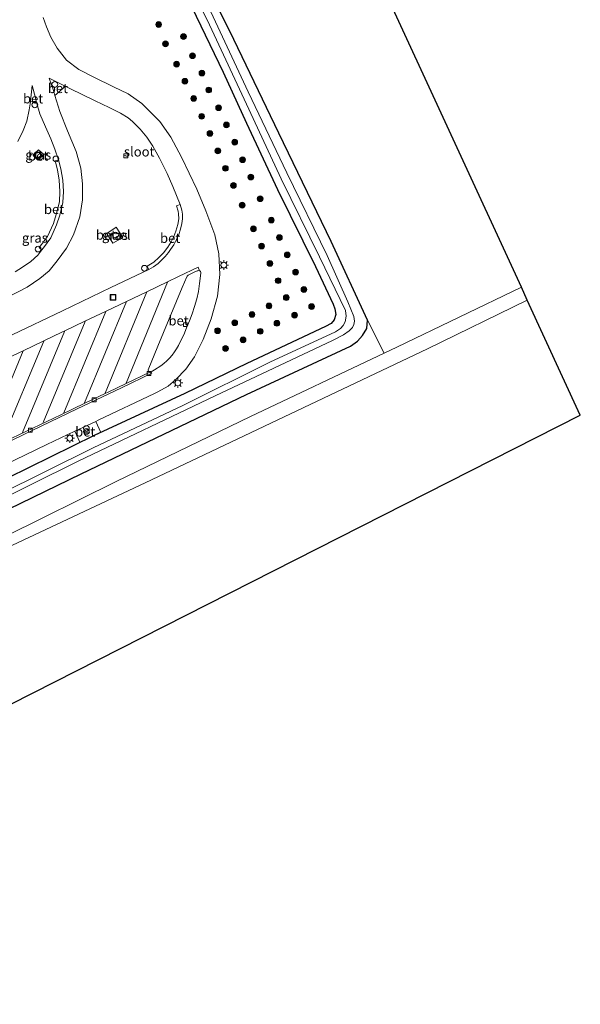
# Model space of a CAD drawing. Units: metres. Extents: x 239996 to 250007, y 525891 to 528102.
# Drawn here: x 240262 to 240409, y 525945 to 526202 of the extents above; entities that cross this region are included whole.
import ezdxf
from ezdxf.enums import TextEntityAlignment as Align

# ---------------------------------------------------------------- set-up
doc = ezdxf.new("R2010")
doc.units = ezdxf.units.M
doc.layers.get('0').update_dxf_attribs({"lineweight": 25})
for name, color, linetype, lineweight in [('B-ME-AL-OVERIG-S-B1', 7, 'Continuous', 18), ('B-ME-GR-BOOM-S-B1', 93, 'Continuous', 18), ('B-ME-IE-GRASLAND-GV-B6', 93, 'Continuous', 18), ('B-ME-IE-GRONDWERKLIJN-GROND_INGERICHT-GV-B6', 253, 'Continuous', 18), ('B-ME-IE-INRICHTINGSELEMENT-S-B1', 253, 'Continuous', 18), ('B-ME-IE-MEUBILAIR_WEGMEUBILAIR-LICHTMAST-S-B1', 8, 'Continuous', 18), ('B-ME-OG-WATER-GV-B6', 153, 'Continuous', 18), ('B-ME-VH-VERH_SOORT-BETON-OVERIG-GV-B6', 8, 'IE-TERREINAFSCHEIDING-NATUURLIJK-HOUTWAL', 18), ('B-ME-VH-VERH_SOORT-BITUMEN-GV-B6', 8, 'IE-TERREINAFSCHEIDING-NATUURLIJK-HOUTWAL', 18), ('B-ME-VH-VERH_SOORT-GV-B6', 8, 'Continuous', 18), ('B-ME-VH-VERH_SOORT-HALF_VERHARDING-GV-B6', 8, 'IE-TERREINAFSCHEIDING-NATUURLIJK-HOUTWAL', 18), ('B-ME-VV-KOLK-S-B1', 8, 'Continuous', 18), ('B-ME-VW-MARKERING-STREEP-015-L-B1', 7, 'Continuous', 18)]:
    doc.layers.add(name, color=color, linetype=linetype, lineweight=lineweight)
doc.layers.add('B-ME-GW-INSTEEKWATERGANG-L-B1', color=10, linetype='Continuous')
doc.layers.add('B-ME-KG-KADASTRAAL-OPNAMEDTMGRENS-L-B1', color=10, linetype='Continuous')
doc.styles.add('NLCS-ISO', font='NLCS-ISO.TTF')
doc.linetypes.add('IE-TERREINAFSCHEIDING-NATUURLIJK-HOUTWAL', pattern='A,7,-1.5,[67,NLCS.SHX,S=0.75,R=45,X=0,Y=0],-1.5,7,-1.5,[70,NLCS.SHX,S=0.75,R=0,X=0,Y=0],-1.5', length=20)

# ---------------------------------------------------------------- blocks, each defined once
blk = doc.blocks.new('boom')
h = blk.add_hatch(color=256)
edge = h.paths.add_edge_path()
edge.add_arc((0, 0), 0.75, 0, 360)
blk.add_circle((0, 0), 0.75)
blk = doc.blocks.new('dtb')
blk.add_circle((0, 0), 0.75)
blk = doc.blocks.new('prullenbak')
for centre in [(-0.375, 0), (0.375, 0)]:
    blk.add_circle(centre, 0.75)
blk = doc.blocks.new('lantaarnpaal')
for p, q in [((-0.75, 0), (-1.25, 0)), ((-0.88, 0.88), (-0.53, 0.53)), ((0, 0.75), (0, 1.25)), ((0.53, 0.53), (0.88, 0.88)), ((0.75, 0), (1.25, 0)), ((-0.53, -0.53), (-0.88, -0.88)), ((0, -0.75), (0, -1.25)), ((0.53, -0.53), (0.88, -0.88))]:
    blk.add_line(p, q)
blk.add_circle((0, 0), 0.75)
blk = doc.blocks.new('kolk')
blk.add_lwpolyline([(-0.5, -0.5), (0.5, -0.5), (0.5, 0.5), (-0.5, 0.5)], close=True)
blk = doc.blocks.new('put')
for p, q in [((0.75, 0.75), (-0.75, 0.75)), ((-0.75, 0.75), (-0.75, -0.75)), ((0.75, -0.75), (0.75, 0.75)), ((-0.75, -0.75), (0.75, -0.75))]:
    blk.add_line(p, q)
blk.add_lwpolyline([(-0.625, 0.625), (0.625, 0.625), (0.625, -0.625), (-0.625, -0.625)], close=True)

msp = doc.modelspace()

# ---------------------------------------------------------------- linework, layer by layer
at = {"layer": 'B-ME-GW-INSTEEKWATERGANG-L-B1'}
for points in [[(240353.235, 526123.653, 15.01), (240343.708, 526144.166, 14.843), (240330.069, 526172.499, 14.766), (240318.342, 526196.907, 14.754), (240306.684, 526220.354, 14.717), (240302.115, 526229.873, 14.697), (240301.357, 526231.831, 14.697), (240301.023, 526233.75, 14.697), (240300.911, 526234.993, 14.697), (240301.45, 526236.186, 14.652), (240302.827, 526237.557, 14.631), (240305.504, 526239.913, 14.664), (240309.206, 526242.947, 14.648), (240320.015, 526250.705, 14.55), (240328.56, 526256.575, 14.395), (240345.13, 526266.299, 14.289), (240362.171, 526275.799, 14.118), (240371.792, 526280.957, 14.074)], [(240307.365, 526205.375, 14.827), (240315.52, 526188.417, 14.79), (240321.598, 526175.058, 14.786), (240329.709, 526157.749, 14.77), (240339.648, 526137.697, 14.762), (240344.216, 526127.827, 14.741), (240344.706, 526126.594, 14.741), (240344.932, 526125.148, 14.741), (240344.552, 526123.785, 14.741), (240343.712, 526122.829, 14.741), (240342.269, 526121.999, 14.745), (240321.687, 526112.391, 14.745), (240305.535, 526104.562, 14.737), (240281.851, 526093.531, 15.112), (240259.138, 526082.403, 15.091), (240236.611, 526071.568, 15.124), (240209.223, 526058.619, 15.14), (240178.967, 526043.879, 15.096), (240149.027, 526029.912, 15.128), (240136.486, 526023.402, 15.002), (240116.649, 526013.812, 14.937), (240082.035, 525997.232, 14.845)], [(240084.786, 525991.13, 14.799), (240115.161, 526005.489, 15.018), (240158.57, 526025.746, 15.226), (240201.406, 526046.073, 15.242), (240240.507, 526065.206, 15.148), (240278.452, 526083.555, 15.1), (240321.647, 526104.272, 15.059), (240348.772, 526116.922, 15.12), (240350.616, 526118.16, 15.12), (240351.931, 526119.658, 15.12), (240353.024, 526121.522, 15.063), (240353.235, 526123.653, 15.01)]]:
    msp.add_polyline3d(points, dxfattribs=at)
at = {"layer": 'B-ME-IE-GRASLAND-GV-B6'}
for points in [[(240306.684, 526220.354, 14.717), (240318.342, 526196.907, 14.754), (240330.069, 526172.499, 14.766), (240343.708, 526144.166, 14.843), (240353.235, 526123.653, 15.01), (240353.024, 526121.522, 15.063), (240351.931, 526119.658, 15.12), (240350.616, 526118.16, 15.12), (240348.772, 526116.922, 15.12), (240321.647, 526104.272, 15.059), (240278.452, 526083.555, 15.1), (240240.507, 526065.206, 15.148), (240201.406, 526046.073, 15.242), (240158.57, 526025.746, 15.226), (240115.161, 526005.489, 15.018), (240084.786, 525991.13, 14.799)], [(240304.148, 526216.808, 13.223), (240311.926, 526200.717, 13.223), (240322.211, 526178.72, 13.223), (240330.666, 526160.574, 13.223), (240340.711, 526140.22, 13.223), (240347.458, 526126.204, 13.223), (240347.679, 526124.751, 13.223), (240347.427, 526123.213, 13.223), (240346.905, 526122.256, 13.223), (240346.167, 526121.519, 13.223), (240344.842, 526120.585, 13.223), (240327.667, 526112.715, 13.223), (240304.991, 526101.42, 13.223), (240281.515, 526090.385, 13.223), (240256.747, 526078.06, 13.223)], [(240259.138, 526082.403, 15.091), (240281.851, 526093.531, 15.112), (240305.535, 526104.562, 14.737), (240321.687, 526112.391, 14.745), (240342.269, 526121.999, 14.745), (240343.712, 526122.829, 14.741), (240344.552, 526123.785, 14.741), (240344.932, 526125.148, 14.741), (240344.706, 526126.594, 14.741), (240344.216, 526127.827, 14.741), (240339.648, 526137.697, 14.762), (240329.709, 526157.749, 14.77), (240321.598, 526175.058, 14.786), (240315.52, 526188.417, 14.79), (240307.365, 526205.375, 14.827)], [(240307.365, 526205.375, 14.827), (240315.52, 526188.417, 14.79), (240321.598, 526175.058, 14.786), (240329.709, 526157.749, 14.77), (240339.648, 526137.697, 14.762), (240344.216, 526127.827, 14.741), (240344.706, 526126.594, 14.741), (240344.932, 526125.148, 14.741), (240344.552, 526123.785, 14.741), (240343.712, 526122.829, 14.741), (240342.269, 526121.999, 14.745), (240321.687, 526112.391, 14.745), (240305.535, 526104.562, 14.737), (240281.851, 526093.531, 15.112), (240259.138, 526082.403, 15.091)], [(240084.786, 525991.13, 14.799), (240083.625, 525993.705, 13.143), (240096.579, 525999.815, 13.182), (240138.557, 526019.833, 13.198), (240175.129, 526037.346, 13.198), (240206.256, 526052.299, 13.198), (240240.701, 526068.601, 13.223), (240277.633, 526086.896, 13.223), (240313.417, 526103.9, 13.223), (240344.095, 526118.396, 13.223), (240346.918, 526119.854, 13.223), (240348.399, 526120.915, 13.223), (240349.318, 526121.763, 13.223), (240349.693, 526122.524, 13.223), (240349.845, 526123.405, 13.223), (240349.627, 526124.656, 13.223), (240348.089, 526128.435, 13.223), (240342.654, 526140.54, 13.223), (240332.134, 526162.103, 13.223), (240322.004, 526183.252, 13.223), (240312.285, 526204.153, 13.223)], [(240255.491, 526084.534, 14.878), (240269.444, 526091.177, 14.883), (240276.7737, 526094.6545, 14.9792), (240278.0934, 526091.8153, 14.923), (240283.5332, 526094.3589, 14.882), (240282.2129, 526097.241, 14.9733), (240282.893, 526097.591, 14.887), (240297.556, 526104.541, 14.88), (240298.465, 526104.93, 14.871), (240301.177, 526106.48, 14.884), (240303.183, 526108.139, 14.865), (240305.778, 526110.875, 14.906), (240308.015, 526114.126, 14.933), (240310.308, 526118.654, 14.99), (240312.407, 526124.037, 15.041), (240314.005, 526129.91, 15.05), (240314.652, 526135.628, 15.084), (240314.387, 526140.997, 15.054), (240313.302, 526145.952, 14.992), (240310.979, 526152.231, 14.946), (240308.615, 526157.828, 14.898), (240304.648, 526166.207, 14.867), (240301.817, 526171.397, 14.846), (240298.93, 526175.502, 14.84), (240294.273, 526180.185, 14.845), (240290.677, 526182.73, 14.837), (240286.868, 526184.6, 14.869), (240281.742, 526187.07, 14.883), (240277.788, 526189.129, 14.873), (240274.626, 526191.516, 14.863), (240272.171, 526194.694, 14.866), (240270.504, 526197.582, 14.889), (240269.384, 526200.243, 14.895), (240268.484, 526202.641, 14.909)], [(240253.589, 526126.818, 15.299), (240264.323, 526132.249, 15.271), (240267.655, 526134.504, 15.271), (240270.053, 526136.558, 15.254), (240272.183, 526139.126, 15.205), (240274.598, 526142.434, 15.222), (240276.439, 526145.955, 15.177), (240278.054, 526150.626, 15.161), (240278.808, 526155.063, 15.124), (240278.806, 526159.249, 15.091), (240278.319, 526163.333, 15.071), (240277.069, 526167.701, 15.026), (240274.857, 526173.13, 15.026), (240272.85, 526178.101, 15.034), (240271.5744, 526182.3062, 14.914), (240272.7, 526183.25, 14.94), (240274.261, 526184.7146, 14.9111)], [(240274.261, 526184.7146, 14.9111), (240275.442, 526184.116, 14.914), (240282.087, 526180.878, 14.886), (240285.74, 526179.183, 14.87), (240288.69, 526177.668, 14.874), (240290.657, 526176.473, 14.87), (240291.845, 526175.502, 14.873), (240293.859, 526173.522, 14.879), (240295.56, 526171.398, 14.867), (240297.109, 526169.115, 14.853), (240298.849, 526165.977, 14.854), (240300.867, 526161.967, 14.843), (240302.393, 526158.598, 14.852), (240304.267, 526153.843, 14.913), (240303.332, 526153.51, 14.899), (240303.748, 526152.129, 14.935), (240303.87, 526151.429, 14.945), (240303.89, 526150.15, 14.954), (240303.644, 526148.665, 14.95), (240303.14, 526146.898, 14.981), (240302.611, 526145.47, 14.993), (240301.905, 526144.119, 15.019), (240301.021, 526142.695, 15.038), (240299.96, 526141.231, 15.062), (240298.742, 526140.028, 15.077), (240297.365, 526138.835, 15.118), (240295.659, 526137.729, 15.106), (240295.986, 526137.073, 15.155), (240296.104, 526136.886, 15.14), (240286.186, 526132.163, 15.151), (240273.511, 526126.11, 15.193), (240260.422, 526119.866, 15.208)], [(240261.861, 526170.275, 15.165), (240263.251, 526173.143, 15.161), (240264.25, 526175.607, 15.148), (240264.866, 526178.556, 15.173), (240265.171, 526180.6927, 15.0615), (240265.95, 526180.76, 15.1), (240266.7049, 526180.8554, 15.0219), (240267.645, 526177.534, 15.071), (240269.059, 526174.125, 15.116), (240270.458, 526170.982, 15.144), (240271.575, 526168.262, 15.148), (240272.488, 526165.533, 15.161), (240272.4995, 526165.4874, 15.0462), (240271.6018, 526165.2614, 15.161), (240272.1953, 526162.904, 15.161), (240272.6863, 526160.1778, 15.181), (240272.8793, 526157.2188, 15.193), (240272.7178, 526154.5607, 15.205), (240271.9288, 526151.2677, 15.246), (240271.1689, 526148.9041, 15.271), (240269.6439, 526145.5391, 15.336), (240268.0956, 526143.4426, 15.356), (240267.4317, 526142.6112, 15.3545), (240268.1553, 526142.0339, 15.1363), (240267.067, 526140.671, 15.352), (240265.3, 526139.004, 15.372), (240263.128, 526137.53, 15.401), (240261.137, 526136.28, 15.413)], [(240267.105, 526165.471, 15.014), (240268.542, 526166.97, 15.014), (240267.293, 526168.167, 15.014), (240265.856, 526166.668, 15.014), (240267.105, 526165.471, 15.014)], [(240285.156, 526146.334, 15.07), (240286.723, 526143.759, 15.068), (240289.293, 526145.257, 15.07), (240287.578, 526147.941, 15.038), (240285.156, 526146.334, 15.07)], [(240087.356, 525985.43, 14.922), (240084.786, 525991.13, 14.799), (240115.161, 526005.489, 15.018), (240158.57, 526025.746, 15.226), (240201.406, 526046.073, 15.242), (240240.507, 526065.206, 15.148), (240278.452, 526083.555, 15.1), (240321.647, 526104.272, 15.059), (240348.772, 526116.922, 15.12), (240350.616, 526118.16, 15.12), (240351.931, 526119.658, 15.12), (240353.024, 526121.522, 15.063), (240353.235, 526123.653, 15.01), (240357.594, 526115.029, 15.028), (240322.697, 526098.528, 15.096), (240287.526, 526081.519, 15.083), (240258.743, 526067.304, 15.148), (240227.578, 526052.86, 15.246), (240179.004, 526029.584, 15.307), (240134.206, 526007.937, 15.311), (240087.356, 525985.43, 14.922)]]:
    msp.add_polyline3d(points, dxfattribs=at)
at = {"layer": 'B-ME-IE-GRONDWERKLIJN-GROND_INGERICHT-GV-B6'}
for points in [[(240393.426, 526132.253, 14.897), (240360.869, 526116.577, 15.022), (240357.594, 526115.029, 15.028), (240353.235, 526123.653, 15.01), (240343.708, 526144.166, 14.843), (240330.069, 526172.499, 14.766), (240318.342, 526196.907, 14.754), (240306.684, 526220.354, 14.717), (240302.115, 526229.873, 14.697), (240301.357, 526231.831, 14.697), (240301.023, 526233.75, 14.697), (240300.911, 526234.993, 14.697), (240301.45, 526236.186, 14.652), (240302.827, 526237.557, 14.631), (240305.504, 526239.913, 14.664), (240309.206, 526242.947, 14.648), (240320.015, 526250.705, 14.55), (240328.56, 526256.575, 14.395), (240345.13, 526266.299, 14.289), (240362.171, 526275.799, 14.118), (240371.792, 526280.957, 14.074), (240393.665, 526232.022, 14.141), (240356.738, 526211.904, 14.459), (240393.426, 526132.253, 14.897)], [(240088.612, 525982.643, 14.893), (240122.661, 525998.778, 15.039), (240153.656, 526013.387, 15.185), (240189.649, 526030.932, 15.222), (240225.092, 526047.668, 15.234), (240257.508, 526063.537, 15.177), (240295.106, 526081.243, 15.091), (240333.09, 526099.215, 15.026), (240368.872, 526116.149, 15.067), (240394.974, 526128.89, 14.944), (240408.819, 526098.833, 14.707), (240105.548, 525945.082, 14.703), (240088.612, 525982.643, 14.893)]]:
    msp.add_polyline3d(points, dxfattribs=at)
at = {"layer": 'B-ME-KG-KADASTRAAL-OPNAMEDTMGRENS-L-B1'}
msp.add_polyline3d([(240105.548, 525945.082, 14.703), (240408.819, 526098.833, 14.707), (240394.974, 526128.89, 14.944), (240393.426, 526132.253, 14.897), (240356.738, 526211.904, 14.459), (240393.665, 526232.022, 14.141)], dxfattribs=at)
at = {"layer": 'B-ME-OG-WATER-GV-B6'}
for points in [[(240082.959, 525995.183, 13.143), (240114.233, 526010.198, 13.223), (240146.789, 526025.865, 13.223), (240173.977, 526038.557, 13.223), (240197.102, 526049.585, 13.223), (240229.258, 526065.075, 13.223), (240256.747, 526078.06, 13.223), (240281.515, 526090.385, 13.223), (240304.991, 526101.42, 13.223), (240327.667, 526112.715, 13.223), (240344.842, 526120.585, 13.223), (240346.167, 526121.519, 13.223), (240346.905, 526122.256, 13.223), (240347.427, 526123.213, 13.223), (240347.679, 526124.751, 13.223), (240347.458, 526126.204, 13.223), (240340.711, 526140.22, 13.223), (240330.666, 526160.574, 13.223), (240322.211, 526178.72, 13.223), (240311.926, 526200.717, 13.223), (240304.148, 526216.808, 13.223)], [(240312.285, 526204.153, 13.223), (240322.004, 526183.252, 13.223), (240332.134, 526162.103, 13.223), (240342.654, 526140.54, 13.223), (240348.089, 526128.435, 13.223), (240349.627, 526124.656, 13.223), (240349.845, 526123.405, 13.223), (240349.693, 526122.524, 13.223), (240349.318, 526121.763, 13.223), (240348.399, 526120.915, 13.223), (240346.918, 526119.854, 13.223), (240344.095, 526118.396, 13.223), (240313.417, 526103.9, 13.223), (240277.633, 526086.896, 13.223), (240240.701, 526068.601, 13.223), (240206.256, 526052.299, 13.198), (240175.129, 526037.346, 13.198), (240138.557, 526019.833, 13.198), (240096.579, 525999.815, 13.182), (240083.625, 525993.705, 13.143), (240082.959, 525995.183, 13.143)]]:
    msp.add_polyline3d(points, dxfattribs=at)
at = {"layer": 'B-ME-VH-VERH_SOORT-BETON-OVERIG-GV-B6'}
for points in [[(240274.261, 526184.7146, 14.9111), (240272.7, 526183.25, 14.94), (240271.5744, 526182.3062, 14.914), (240271.265, 526183.326, 15.043), (240270.034, 526186.857, 14.911), (240274.261, 526184.7146, 14.9111)], [(240265.95, 526180.76, 15.1), (240265.171, 526180.6927, 15.0615), (240265.189, 526180.819, 15.161), (240265.619, 526184.924, 15.132), (240266.463, 526181.71, 15.12), (240266.7049, 526180.8554, 15.0219), (240265.95, 526180.76, 15.1)], [(240267.105, 526165.471, 15.014), (240265.856, 526166.668, 15.014), (240267.293, 526168.167, 15.014), (240268.542, 526166.97, 15.014), (240267.105, 526165.471, 15.014)], [(240268.819, 526142.865, 15.356), (240268.1553, 526142.0339, 15.1363), (240267.4317, 526142.6112, 15.3545), (240268.0956, 526143.4426, 15.356), (240269.6439, 526145.5391, 15.336), (240271.1689, 526148.9041, 15.271), (240271.9288, 526151.2677, 15.246), (240272.7178, 526154.5607, 15.205), (240272.8793, 526157.2188, 15.193), (240272.6863, 526160.1778, 15.181), (240272.1953, 526162.904, 15.161), (240271.6018, 526165.2614, 15.161), (240272.4995, 526165.4874, 15.0462), (240273.093, 526163.13, 15.161), (240273.61, 526160.238, 15.181), (240273.803, 526157.279, 15.193), (240273.618, 526154.345, 15.205), (240272.829, 526151.052, 15.246), (240272.012, 526148.522, 15.271), (240270.487, 526145.157, 15.336), (240268.819, 526142.865, 15.356)], [(240304.267, 526153.843, 14.913), (240304.729, 526152.379, 14.919), (240304.855, 526151.31, 14.933), (240304.866, 526150.076, 14.943), (240304.713, 526148.892, 14.95), (240304.368, 526147.425, 14.961), (240303.914, 526146.051, 14.99), (240303.311, 526144.731, 15.006), (240302.597, 526143.361, 15.026), (240301.787, 526142.086, 15.031), (240301.197, 526141.298, 15.051), (240300.364, 526140.312, 15.083), (240299.439, 526139.34, 15.102), (240298.492, 526138.474, 15.124), (240297.302, 526137.598, 15.128), (240296.104, 526136.886, 15.14), (240295.986, 526137.073, 15.155), (240295.659, 526137.729, 15.106), (240297.365, 526138.835, 15.118), (240298.742, 526140.028, 15.077), (240299.96, 526141.231, 15.062), (240301.021, 526142.695, 15.038), (240301.905, 526144.119, 15.019), (240302.611, 526145.47, 14.993), (240303.14, 526146.898, 14.981), (240303.644, 526148.665, 14.95), (240303.89, 526150.15, 14.954), (240303.87, 526151.429, 14.945), (240303.748, 526152.129, 14.935), (240303.332, 526153.51, 14.899), (240304.267, 526153.843, 14.913)], [(240257.8426, 526113.1437, 15.1127), (240263.2292, 526115.7025, 15.1121), (240268.6385, 526118.2721, 15.1115), (240273.337, 526120.504, 15.111), (240274.0084, 526120.8229, 15.1114), (240279.3864, 526123.3772, 15.115), (240284.8033, 526125.9499, 15.1185), (240288.568, 526127.738, 15.121), (240290.2734, 526128.5563, 15.1139), (240295.5714, 526131.0984, 15.092), (240300.9683, 526133.6879, 15.0697), (240303.805, 526135.049, 15.058), (240308.965, 526137.508, 15.038), (240309.2936, 526136.5563, 15.0275), (240309.145, 526136.607, 15.031), (240308.913, 526136.57, 15.033), (240308.683, 526136.516, 15.027), (240307.782, 526136.09, 15.024), (240306.536, 526135.516, 15.016), (240306.387, 526135.411, 15.019), (240306.214, 526135.279, 15.02), (240306.101, 526135.152, 15.021), (240306.019, 526134.963, 15.005), (240304.84, 526132.176, 14.999), (240298.453, 526116.843, 14.83), (240295.9, 526110.725, 14.796), (240295.897, 526110.585, 14.798), (240295.986, 526110.345, 14.797), (240296.174, 526110.183, 14.781), (240296.33, 526110.071, 14.783)], [(240296.33, 526110.071, 14.783), (240296.174, 526110.183, 14.781), (240295.986, 526110.345, 14.797), (240295.897, 526110.585, 14.798), (240295.9, 526110.725, 14.796), (240298.453, 526116.843, 14.83), (240304.84, 526132.176, 14.999), (240306.019, 526134.963, 15.005), (240306.101, 526135.152, 15.021), (240306.214, 526135.279, 15.02), (240306.387, 526135.411, 15.019), (240306.536, 526135.516, 15.016), (240307.782, 526136.09, 15.024), (240308.683, 526136.516, 15.027), (240308.913, 526136.57, 15.033), (240309.145, 526136.607, 15.031), (240309.2936, 526136.5563, 15.0275), (240309.403, 526136.519, 15.025), (240309.57, 526136.342, 15.014), (240309.64, 526136.144, 15.026), (240309.653, 526135.924, 15.018), (240309.343, 526133.222, 14.976), (240309.027, 526131.149, 14.957), (240308.595, 526129.207, 14.961), (240308.024, 526127.265, 14.944), (240307.373, 526125.357, 14.93), (240306.688, 526123.493, 14.911), (240305.968, 526121.637, 14.872), (240305.2, 526119.798, 14.886), (240304.307, 526117.971, 14.852), (240303.819, 526117.082, 14.836), (240303.28, 526116.184, 14.819), (240302.766, 526115.366, 14.8259), (240302.161, 526114.548, 14.818), (240301.504, 526113.762, 14.808), (240300.763, 526113.07, 14.823), (240300.001, 526112.393, 14.811), (240299.215, 526111.772, 14.804), (240297.544, 526110.671, 14.798), (240296.675, 526110.204, 14.792), (240296.525, 526110.112, 14.788), (240296.33, 526110.071, 14.783)], [(240260.32, 526092.886, 14.765), (240273.122, 526098.987, 14.764), (240279.3443, 526101.9779, 14.761), (240284.7143, 526104.5592, 14.7584), (240285.44, 526104.908, 14.758), (240290.1824, 526107.1564, 14.7645), (240296.33, 526110.071, 14.783), (240296.525, 526110.112, 14.788), (240296.675, 526110.204, 14.792), (240296.877, 526109.829, 14.808), (240288.913, 526106.006, 14.797), (240277.366, 526100.49, 14.814), (240263.24, 526093.752, 14.812), (240250.334, 526087.59, 14.783)], [(240296.33, 526110.071, 14.783), (240290.1824, 526107.1564, 14.7645), (240285.44, 526104.908, 14.758), (240284.7143, 526104.5592, 14.7584), (240279.3443, 526101.9779, 14.761), (240273.122, 526098.987, 14.764), (240260.32, 526092.886, 14.765)], [(240276.7737, 526094.6545, 14.9792), (240282.2129, 526097.241, 14.9733), (240283.5332, 526094.3589, 14.882), (240278.0934, 526091.8153, 14.923), (240276.7737, 526094.6545, 14.9792)]]:
    msp.add_polyline3d(points, dxfattribs=at)
at = {"layer": 'B-ME-VH-VERH_SOORT-BITUMEN-GV-B6'}
for points in [[(240268.484, 526202.641, 14.909), (240269.384, 526200.243, 14.895), (240270.504, 526197.582, 14.889), (240272.171, 526194.694, 14.866), (240274.626, 526191.516, 14.863), (240277.788, 526189.129, 14.873), (240281.742, 526187.07, 14.883), (240286.868, 526184.6, 14.869), (240290.677, 526182.73, 14.837), (240294.273, 526180.185, 14.845), (240298.93, 526175.502, 14.84), (240301.817, 526171.397, 14.846), (240304.648, 526166.207, 14.867), (240308.615, 526157.828, 14.898), (240310.979, 526152.231, 14.946), (240313.302, 526145.952, 14.992), (240314.387, 526140.997, 15.054), (240314.652, 526135.628, 15.084), (240314.005, 526129.91, 15.05), (240312.407, 526124.037, 15.041), (240310.308, 526118.654, 14.99), (240308.015, 526114.126, 14.933), (240305.778, 526110.875, 14.906), (240303.183, 526108.139, 14.865), (240301.177, 526106.48, 14.884), (240298.465, 526104.93, 14.871), (240297.556, 526104.541, 14.88), (240282.893, 526097.591, 14.887), (240282.2129, 526097.241, 14.9733), (240276.7737, 526094.6545, 14.9792), (240269.444, 526091.177, 14.883), (240255.491, 526084.534, 14.878)], [(240274.261, 526184.7146, 14.9111), (240270.034, 526186.857, 14.911), (240271.265, 526183.326, 15.043), (240271.5744, 526182.3062, 14.914), (240272.85, 526178.101, 15.034), (240274.857, 526173.13, 15.026), (240277.069, 526167.701, 15.026), (240278.319, 526163.333, 15.071), (240278.806, 526159.249, 15.091), (240278.808, 526155.063, 15.124), (240278.054, 526150.626, 15.161), (240276.439, 526145.955, 15.177), (240274.598, 526142.434, 15.222), (240272.183, 526139.126, 15.205), (240270.053, 526136.558, 15.254), (240267.655, 526134.504, 15.271), (240264.323, 526132.249, 15.271), (240253.589, 526126.818, 15.299)], [(240260.422, 526119.866, 15.208), (240273.511, 526126.11, 15.193), (240286.186, 526132.163, 15.151), (240296.104, 526136.886, 15.14), (240297.302, 526137.598, 15.128), (240298.492, 526138.474, 15.124), (240299.439, 526139.34, 15.102), (240300.364, 526140.312, 15.083), (240301.197, 526141.298, 15.051), (240301.787, 526142.086, 15.031), (240302.597, 526143.361, 15.026), (240303.311, 526144.731, 15.006), (240303.914, 526146.051, 14.99), (240304.368, 526147.425, 14.961), (240304.713, 526148.892, 14.95), (240304.866, 526150.076, 14.943), (240304.855, 526151.31, 14.933), (240304.729, 526152.379, 14.919), (240304.267, 526153.843, 14.913), (240302.393, 526158.598, 14.852), (240300.867, 526161.967, 14.843), (240298.849, 526165.977, 14.854), (240297.109, 526169.115, 14.853), (240295.56, 526171.398, 14.867), (240293.859, 526173.522, 14.879), (240291.845, 526175.502, 14.873), (240290.657, 526176.473, 14.87), (240288.69, 526177.668, 14.874), (240285.74, 526179.183, 14.87), (240282.087, 526180.878, 14.886), (240275.442, 526184.116, 14.914), (240274.261, 526184.7146, 14.9111)], [(240261.137, 526136.28, 15.413), (240263.128, 526137.53, 15.401), (240265.3, 526139.004, 15.372), (240267.067, 526140.671, 15.352), (240268.1553, 526142.0339, 15.1363), (240268.819, 526142.865, 15.356), (240270.487, 526145.157, 15.336), (240272.012, 526148.522, 15.271), (240272.829, 526151.052, 15.246), (240273.618, 526154.345, 15.205), (240273.803, 526157.279, 15.193), (240273.61, 526160.238, 15.181), (240273.093, 526163.13, 15.161), (240272.4995, 526165.4874, 15.0462), (240272.488, 526165.533, 15.161), (240271.575, 526168.262, 15.148), (240270.458, 526170.982, 15.144), (240269.059, 526174.125, 15.116), (240267.645, 526177.534, 15.071), (240266.7049, 526180.8554, 15.0219), (240266.463, 526181.71, 15.12), (240265.619, 526184.924, 15.132), (240265.189, 526180.819, 15.161), (240265.171, 526180.6927, 15.0615), (240264.866, 526178.556, 15.173), (240264.25, 526175.607, 15.148), (240263.251, 526173.143, 15.161), (240261.861, 526170.275, 15.165)], [(240250.334, 526087.59, 14.783), (240263.24, 526093.752, 14.812), (240277.366, 526100.49, 14.814), (240288.913, 526106.006, 14.797), (240296.877, 526109.829, 14.808), (240296.675, 526110.204, 14.792), (240297.544, 526110.671, 14.798), (240299.215, 526111.772, 14.804), (240300.001, 526112.393, 14.811), (240300.763, 526113.07, 14.823), (240301.504, 526113.762, 14.808), (240302.161, 526114.548, 14.818), (240302.766, 526115.366, 14.8259), (240303.28, 526116.184, 14.819), (240303.819, 526117.082, 14.836), (240304.307, 526117.971, 14.852), (240305.2, 526119.798, 14.886), (240305.968, 526121.637, 14.872), (240306.688, 526123.493, 14.911), (240307.373, 526125.357, 14.93), (240308.024, 526127.265, 14.944), (240308.595, 526129.207, 14.961), (240309.027, 526131.149, 14.957), (240309.343, 526133.222, 14.976), (240309.653, 526135.924, 15.018), (240309.64, 526136.144, 15.026), (240309.57, 526136.342, 15.014), (240309.403, 526136.519, 15.025), (240309.2936, 526136.5563, 15.0275), (240308.965, 526137.508, 15.038), (240303.805, 526135.049, 15.058), (240300.9683, 526133.6879, 15.0697), (240295.5714, 526131.0984, 15.092), (240290.2734, 526128.5563, 15.1139), (240288.568, 526127.738, 15.121), (240284.8033, 526125.9499, 15.1185), (240279.3864, 526123.3772, 15.115), (240274.0084, 526120.8229, 15.1114), (240273.337, 526120.504, 15.111), (240268.6385, 526118.2721, 15.1115), (240263.2292, 526115.7025, 15.1121), (240257.8426, 526113.1437, 15.1127)]]:
    msp.add_polyline3d(points, dxfattribs=at)
at = {"layer": 'B-ME-VH-VERH_SOORT-GV-B6'}
msp.add_polyline3d([(240285.156, 526146.334, 15.07), (240287.578, 526147.941, 15.038), (240289.293, 526145.257, 15.07), (240286.723, 526143.759, 15.068), (240285.156, 526146.334, 15.07)], dxfattribs=at)
at = {"layer": 'B-ME-VH-VERH_SOORT-HALF_VERHARDING-GV-B6'}
msp.add_polyline3d([(240087.356, 525985.43, 14.922), (240134.206, 526007.937, 15.311), (240179.004, 526029.584, 15.307), (240227.578, 526052.86, 15.246), (240258.743, 526067.304, 15.148), (240287.526, 526081.519, 15.083), (240322.697, 526098.528, 15.096), (240357.594, 526115.029, 15.028), (240360.869, 526116.577, 15.022), (240393.426, 526132.253, 14.897), (240394.974, 526128.89, 14.944), (240368.872, 526116.149, 15.067), (240333.09, 526099.215, 15.026), (240295.106, 526081.243, 15.091), (240257.508, 526063.537, 15.177), (240225.092, 526047.668, 15.234), (240189.649, 526030.932, 15.222), (240153.656, 526013.387, 15.185), (240122.661, 525998.778, 15.039), (240088.612, 525982.643, 14.893), (240087.356, 525985.43, 14.922)], dxfattribs=at)
at = {"layer": 'B-ME-VW-MARKERING-STREEP-015-L-B1'}
for p, q in [((240290.147, 526107.231, 14.778), (240300.999, 526133.624, 15.093)), ((240295.609, 526131.02, 15.128), (240284.675, 526104.641, 14.807)), ((240279.302, 526102.066, 14.824), (240290.297, 526128.507, 15.102)), ((240284.818, 526125.919, 15.12), (240273.896, 526099.49, 14.799)), ((240268.494, 526096.917, 14.817), (240279.423, 526123.3, 15.11)), ((240274.043, 526120.75, 15.117), (240263.085, 526094.343, 14.788)), ((240257.623, 526091.761, 14.776), (240268.668, 526118.21, 15.102)), ((240263.266, 526115.625, 15.127), (240252.264, 526089.169, 14.766))]:
    msp.add_line(p, q, dxfattribs=at)

# ---------------------------------------------------------------- block references
at = {"layer": 'B-ME-AL-OVERIG-S-B1'}
for p, rotation in [((240271.5408, 526185.2018, 15.043), 90), ((240266.319, 526179.865, 15.173), 90), ((240271.836, 526165.758, 15.058), 9), ((240267.158, 526142.216, 15.234), 9), ((240294.9441, 526137.219, 15.14), 90)]:
    msp.add_blockref('dtb', p, dxfattribs=dict(at, rotation=rotation))
at = {"layer": 'B-ME-GR-BOOM-S-B1'}
for p, rotation in [((240298.662, 526200.838, 14.826), 9), ((240305.151, 526197.692, 14.717), 90), ((240300.445, 526195.804, 14.676), 90), ((240307.51, 526192.679, 14.843), 90), ((240303.344, 526190.494, 14.78), 9), ((240305.533, 526186.024, 14.775), 90), ((240309.973, 526188.159, 14.871), 9), ((240311.75, 526183.754, 14.809), 90), ((240307.812, 526181.553, 14.795), 90), ((240314.319, 526179.122, 14.93), 9), ((240309.892, 526176.873, 14.899), 9), ((240316.371, 526174.623, 14.864), 9), ((240312.045, 526172.414, 14.883), 9), ((240318.533, 526170.123, 14.888), 9), ((240314.121, 526167.839, 14.924), 9), ((240320.593, 526165.535, 14.791), 9), ((240316.093, 526163.304, 14.86), 9), ((240322.748, 526161.01, 14.806), 9), ((240318.201, 526158.834, 14.867), 9), ((240325.186, 526155.367, 14.705), 90), ((240320.479, 526153.682, 14.678), 90), ((240323.414, 526147.515, 14.85), 9), ((240328.1, 526149.799, 14.869), 9), ((240330.204, 526145.216, 14.805), 9), ((240325.558, 526142.997, 14.889), 9), ((240332.26, 526140.711, 14.777), 9), ((240327.735, 526138.474, 14.843), 9), ((240334.445, 526136.226, 14.851), 9), ((240329.871, 526133.981, 14.918), 9), ((240332.003, 526129.547, 14.931), 9), ((240336.623, 526131.674, 14.871), 9), ((240327.49, 526127.372, 14.887), 9), ((240338.624, 526127.211, 14.867), 9), ((240323.049, 526125.171, 14.881), 9), ((240334.165, 526124.974, 14.872), 9), ((240318.527, 526123.003, 14.842), 9), ((240329.562, 526122.846, 14.859), 9), ((240314.047, 526120.92, 14.99), 9), ((240325.202, 526120.754, 14.872), 9), ((240320.72, 526118.531, 14.858), 9), ((240316.134, 526116.286, 14.796), 9)]:
    msp.add_blockref('boom', p, dxfattribs=dict(at, rotation=rotation))
at = {"layer": 'B-ME-IE-INRICHTINGSELEMENT-S-B1', "rotation": 90}
for name, p in [('put', (240267.159, 526166.801, 14.945)), ('dtb', (240287.3861, 526145.8762, 15.14)), ('put', (240286.756, 526129.627, 15.134)), ('prullenbak', (240279.774, 526094.993, 14.96))]:
    msp.add_blockref(name, p, dxfattribs=at)
at = {"layer": 'B-ME-IE-MEUBILAIR_WEGMEUBILAIR-LICHTMAST-S-B1', "rotation": 90}
for p in [(240315.68, 526138.059, 15.06), (240303.703, 526107.268, 14.89), (240275.429, 526092.875, 14.88)]:
    msp.add_blockref('lantaarnpaal', p, dxfattribs=at)
at = {"layer": 'B-ME-VV-KOLK-S-B1', "rotation": 90}
for p in [(240290.072, 526166.557, 14.686), (240305.6318, 526122.4764, 15.001), (240296.142, 526109.733, 14.734), (240281.803, 526102.88, 14.743), (240265.119, 526094.934, 14.745)]:
    msp.add_blockref('kolk', p, dxfattribs=at)

# ---------------------------------------------------------------- texts
at = {"layer": 'B-ME-IE-GRASLAND-GV-B6', "ltscale": 0.2, "style": 'NLCS-ISO'}
for p in [(240267.199, 526166.819), (240266.3295, 526145.1434), (240287.2245, 526145.85)]:
    msp.add_text('gras', height=2.5, dxfattribs=at).set_placement(p, align=Align.MIDDLE_CENTER)
at = {"layer": 'B-ME-OG-WATER-GV-B6', "ltscale": 0.2, "style": 'NLCS-ISO'}
msp.add_text('sloot', height=2.5, dxfattribs=at).set_placement((240293.579, 526167.6471), align=Align.MIDDLE_CENTER)
at = {"layer": 'B-ME-VH-VERH_SOORT-BETON-OVERIG-GV-B6', "ltscale": 0.2, "style": 'NLCS-ISO'}
for p in [(240272.3492, 526184.1947), (240265.8638, 526181.503), (240267.1802, 526166.5494), (240271.3378, 526152.6125), (240301.6595, 526145.0925), (240303.8578, 526123.5441), (240279.4774, 526094.5448)]:
    msp.add_text('bet', height=2.5, dxfattribs=at).set_placement(p, align=Align.MIDDLE_CENTER)
at = {"layer": 'B-ME-VH-VERH_SOORT-GV-B6', "ltscale": 0.2, "style": 'NLCS-ISO'}
msp.add_text('bet.el', height=2.5, dxfattribs=at).set_placement((240286.7812, 526145.925), align=Align.MIDDLE_CENTER)

doc.saveas('drawing.dxf')
